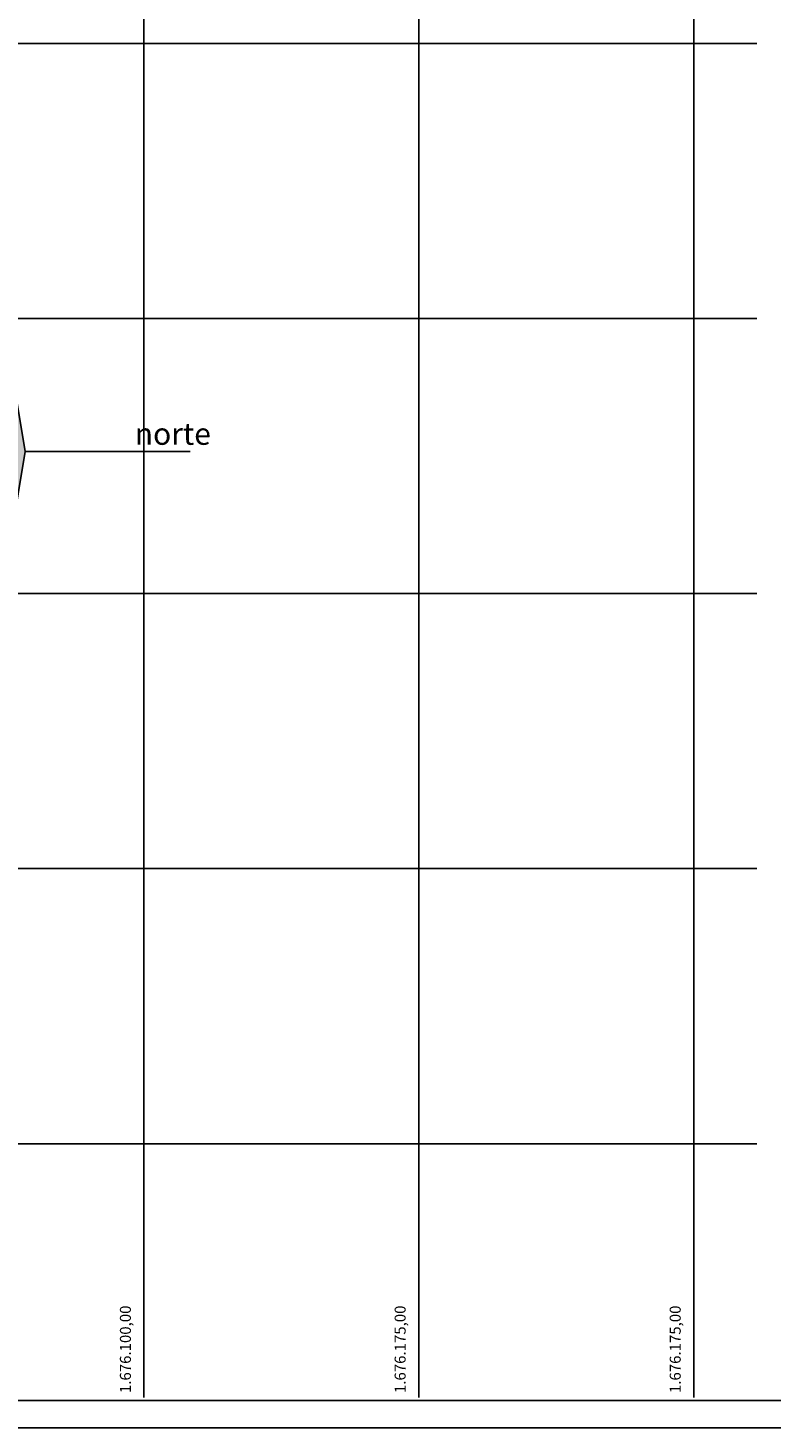
# Model space of a CAD drawing. Extents: x 176625 to 177699, y 1675422 to 1676217.
# Drawn here: x 177268 to 177471, y 1675422 to 1675804 of the extents above; entities that cross this region are included whole.
import ezdxf
from ezdxf.enums import TextEntityAlignment as Align

# ---------------------------------------------------------------- set-up
doc = ezdxf.new("R2010")
doc.units = 0
doc.header["$LTSCALE"] = 5
doc.header["$MEASUREMENT"] = 0
doc.layers.get('0').update_dxf_attribs({"color": 4, "linetype": 'CONTINUOUS'})
doc.layers.add('TOP-MALHA', color=8, linetype='CONTINUOUS')
doc.layers.add('TOP-PRANCHA', color=7, linetype='CONTINUOUS')
doc.styles.add('ROMANTICBOLD', font='romab___.ttf', dxfattribs={"height": 0.4})
doc.styles.add('SWIS721', font='swisscbo.ttf', dxfattribs={"height": 0.4})

# ---------------------------------------------------------------- blocks, each defined once
blk = doc.blocks.new('NORTE')
at = {"color": 1, "linetype": 'Continuous'}
for p, q in [((0, 0.005), (0, 0.065)), ((-0.03, 0), (-0.06, 0)), ((0, 0.005), (-0.03, 0)), ((-0.015, 0), (-0.03, 0)), ((-0.015, -0.003), (-0.015, 0)), ((0, 0.005), (0.03, 0)), ((0.015, 0), (0.03, 0)), ((0.015, -0.003), (0.015, 0)), ((0.03, 0), (0.06, 0)), ((0.015, -0.003), (-0.015, -0.003)), ((0, -0.12), (0, -0.003))]:
    blk.add_line(p, q, dxfattribs=at)
at = {"color": 5}
for points in [[(-0.03, 0), (0.03, 0), (0, 0.005), (0.015, 0.0025)], [(-0.015, -0.003), (0.015, -0.003), (-0.015, 0), (0.015, 0)]]:
    blk.add_solid(points, dxfattribs=at)
at = {"color": 7, "linetype": 'Continuous', "style": 'ROMANTICBOLD'}
blk.add_text('norte', height=0.008, rotation=90, dxfattribs=at).set_placement((-0.00249, 0.04481))

msp = doc.modelspace()

# ---------------------------------------------------------------- linework, layer by layer
at = {"layer": 'TOP-MALHA'}
for p, q in [((177300, 1676206.386), (177300, 1675430.826)), ((177375, 1676206.386), (177375, 1675430.826)), ((177450, 1676206.386), (177450, 1675430.826)), ((176648.908, 1675800), (177467.12, 1675800)), ((176648.908, 1675725), (177467.12, 1675725)), ((176648.908, 1675650), (177467.12, 1675650)), ((176648.908, 1675575), (177467.12, 1675575)), ((176648.908, 1675500), (177467.12, 1675500))]:
    msp.add_line(p, q, dxfattribs=at)
at = {"layer": 'TOP-PRANCHA', "color": 5, "linetype": 'Continuous'}
msp.add_line((176643.254, 1675429.99), (177606.343, 1675429.99), dxfattribs=at)
at = {"layer": 'TOP-PRANCHA', "color": 7, "linetype": 'Continuous'}
msp.add_line((176624.504, 1675422.49), (177613.843, 1675422.49), dxfattribs=at)

# ---------------------------------------------------------------- block references
at = {"layer": 'TOP-MALHA', "xscale": 750, "yscale": 750, "rotation": 270}
msp.add_blockref('NORTE', (177263.927, 1675688.686), dxfattribs=at)

# ---------------------------------------------------------------- texts
at = {"layer": 'TOP-MALHA', "color": 8, "style": 'SWIS721'}
for s, p in [('1.676.100,00', (177297.425, 1675432.019)), ('1.676.175,00', (177372.336, 1675432.019)), ('1.676.175,00', (177447.336, 1675432.019))]:
    msp.add_text(s, height=3, rotation=90, dxfattribs=at).set_placement(p, align=Align.BOTTOM_LEFT)

doc.saveas('drawing.dxf')
